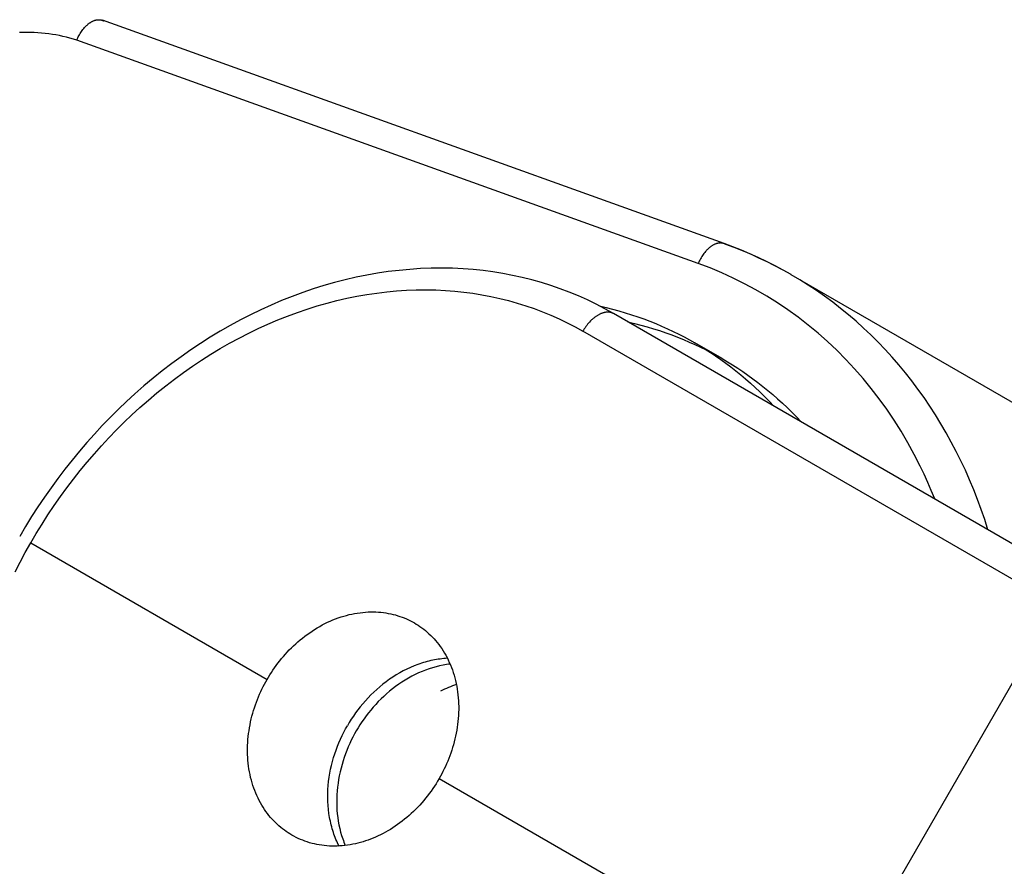
# Model space of a CAD drawing. Units: millimetres. Extents: x -7698 to 7698, y -4805 to 3140.
# Drawn here: x 6723 to 6756, y -2441 to -2413 of the extents above; entities that cross this region are included whole.
import ezdxf

# ---------------------------------------------------------------- set-up
doc = ezdxf.new("R2010")
doc.units = ezdxf.units.MM
doc.layers.add('ORG1403DY 2D', color=7, linetype='Continuous', true_color=0x000000)

msp = doc.modelspace()

# ---------------------------------------------------------------- linework, layer by layer
at = {"layer": 'ORG1403DY 2D', "color": 18, "lineweight": -3, "true_color": 0x000000}
for points in [[(6725.34, -2413.64), (6725.356, -2413.603), (6725.372, -2413.566), (6725.39, -2413.53), (6725.408, -2413.495), (6725.428, -2413.459), (6725.449, -2413.423), (6725.471, -2413.389), (6725.493, -2413.355), (6725.517, -2413.322), (6725.542, -2413.289), (6725.567, -2413.258), (6725.592, -2413.228), (6725.619, -2413.199), (6725.633, -2413.184), (6725.647, -2413.171), (6725.661, -2413.158), (6725.674, -2413.145), (6725.688, -2413.132), (6725.703, -2413.12), (6725.717, -2413.108), (6725.731, -2413.097), (6725.746, -2413.086), (6725.76, -2413.076), (6725.775, -2413.066), (6725.789, -2413.056), (6725.804, -2413.047), (6725.818, -2413.039), (6725.833, -2413.031), (6725.847, -2413.023), (6725.862, -2413.016), (6725.877, -2413.01), (6725.891, -2413.003), (6725.905, -2412.998), (6725.92, -2412.993), (6725.934, -2412.988), (6725.948, -2412.984), (6725.962, -2412.98), (6725.976, -2412.977), (6725.99, -2412.975), (6726.004, -2412.972), (6726.017, -2412.971), (6726.031, -2412.969), (6726.045, -2412.969), (6726.057, -2412.968), (6726.07, -2412.969), (6726.077, -2412.969), (6726.083, -2412.969), (6726.089, -2412.97), (6726.096, -2412.97), (6726.102, -2412.971), (6726.108, -2412.972), (6726.114, -2412.973), (6726.12, -2412.974), (6726.127, -2412.975), (6726.133, -2412.976), (6726.139, -2412.977), (6726.145, -2412.979), (6726.153, -2412.981), (6726.161, -2412.983), (6726.169, -2412.986), (6726.177, -2412.988)], [(6746.475, -2420.28), (6726.177, -2412.988)], [(6726.177, -2412.988), (6726.184, -2412.991), (6726.191, -2412.994), (6726.198, -2412.997), (6726.205, -2413), (6726.211, -2413.003), (6726.218, -2413.007), (6726.225, -2413.01), (6726.232, -2413.014)], [(6725.34, -2413.64), (6725.228, -2413.605), (6725.116, -2413.572), (6725.003, -2413.542), (6724.889, -2413.515), (6724.774, -2413.49), (6724.658, -2413.467), (6724.542, -2413.448), (6724.424, -2413.43), (6724.306, -2413.416), (6724.188, -2413.404), (6724.068, -2413.394), (6723.949, -2413.388), (6723.828, -2413.383), (6723.708, -2413.382), (6723.586, -2413.383), (6723.465, -2413.387)], [(6745.63, -2420.929), (6725.34, -2413.64)], [(6746.475, -2420.28), (6746.469, -2420.278), (6746.463, -2420.276), (6746.458, -2420.274), (6746.451, -2420.273), (6746.445, -2420.271), (6746.439, -2420.27), (6746.433, -2420.268), (6746.427, -2420.267), (6746.42, -2420.266), (6746.414, -2420.265), (6746.408, -2420.264), (6746.401, -2420.263), (6746.395, -2420.262), (6746.388, -2420.262), (6746.381, -2420.261), (6746.375, -2420.261), (6746.368, -2420.26), (6746.361, -2420.26), (6746.354, -2420.26), (6746.348, -2420.26), (6746.341, -2420.261), (6746.334, -2420.261), (6746.327, -2420.261), (6746.32, -2420.262), (6746.305, -2420.264), (6746.291, -2420.266), (6746.276, -2420.269), (6746.262, -2420.272), (6746.247, -2420.275), (6746.232, -2420.28), (6746.217, -2420.285), (6746.202, -2420.29), (6746.187, -2420.296), (6746.172, -2420.302), (6746.156, -2420.309), (6746.141, -2420.317), (6746.126, -2420.325), (6746.11, -2420.333), (6746.095, -2420.342), (6746.08, -2420.352), (6746.064, -2420.362), (6746.049, -2420.373), (6746.034, -2420.384), (6746.019, -2420.395), (6746.004, -2420.407), (6745.989, -2420.42), (6745.974, -2420.432), (6745.959, -2420.446), (6745.944, -2420.46), (6745.93, -2420.474), (6745.915, -2420.488), (6745.901, -2420.503), (6745.887, -2420.518), (6745.873, -2420.534), (6745.846, -2420.566), (6745.82, -2420.6), (6745.795, -2420.634), (6745.77, -2420.669), (6745.747, -2420.705), (6745.725, -2420.742), (6745.704, -2420.779), (6745.684, -2420.816), (6745.665, -2420.853), (6745.647, -2420.891), (6745.63, -2420.929)], [(6748.663, -2421.294), (6748.401, -2421.146), (6748.135, -2421.004), (6747.866, -2420.868), (6747.594, -2420.738), (6747.318, -2420.614), (6747.04, -2420.497), (6746.759, -2420.385), (6746.475, -2420.28)], [(6746.531, -2420.306), (6746.524, -2420.302), (6746.517, -2420.299), (6746.511, -2420.295), (6746.504, -2420.292), (6746.497, -2420.289), (6746.49, -2420.286), (6746.483, -2420.283), (6746.476, -2420.28)], [(6748.663, -2421.294), (6748.405, -2421.148), (6748.143, -2421.009), (6747.879, -2420.876), (6747.614, -2420.75), (6747.346, -2420.629), (6747.076, -2420.515), (6746.804, -2420.408), (6746.531, -2420.306)], [(6753.353, -2428.618), (6753.241, -2428.346), (6753.126, -2428.077), (6753.005, -2427.812), (6752.88, -2427.55), (6752.682, -2427.161), (6752.474, -2426.781), (6752.256, -2426.409), (6752.027, -2426.046), (6751.789, -2425.691), (6751.541, -2425.345), (6751.283, -2425.009), (6751.015, -2424.683), (6750.739, -2424.366), (6750.453, -2424.059), (6750.158, -2423.763), (6749.855, -2423.477), (6749.544, -2423.202), (6749.224, -2422.938), (6748.896, -2422.684), (6748.561, -2422.442), (6748.218, -2422.211), (6747.868, -2421.992), (6747.511, -2421.784), (6747.148, -2421.589), (6746.777, -2421.405), (6746.401, -2421.234), (6746.019, -2421.075), (6745.63, -2420.929)], [(6742.865, -2422.563), (6742.586, -2422.407), (6742.301, -2422.26), (6742.013, -2422.121), (6741.72, -2421.99), (6741.423, -2421.868), (6741.123, -2421.755), (6740.819, -2421.65), (6740.512, -2421.554), (6740.201, -2421.466), (6739.887, -2421.388), (6739.571, -2421.318), (6739.252, -2421.257), (6738.93, -2421.205), (6738.606, -2421.162), (6738.28, -2421.128), (6737.952, -2421.103), (6737.608, -2421.087), (6737.261, -2421.08), (6736.913, -2421.084), (6736.565, -2421.097), (6736.215, -2421.12), (6735.864, -2421.153), (6735.513, -2421.195), (6735.162, -2421.247), (6734.811, -2421.309), (6734.46, -2421.38), (6734.109, -2421.461), (6733.76, -2421.551), (6733.411, -2421.65), (6733.063, -2421.759), (6732.716, -2421.877), (6732.371, -2422.005), (6732.029, -2422.141), (6731.689, -2422.285), (6731.352, -2422.439), (6731.016, -2422.602), (6730.683, -2422.773), (6730.353, -2422.952), (6730.026, -2423.14), (6729.701, -2423.336), (6729.38, -2423.54), (6729.063, -2423.752), (6728.749, -2423.972), (6728.439, -2424.2), (6728.133, -2424.435), (6727.831, -2424.677), (6727.534, -2424.927), (6727.241, -2425.184), (6726.968, -2425.434), (6726.699, -2425.691), (6726.434, -2425.954), (6726.174, -2426.223), (6725.92, -2426.497), (6725.67, -2426.777), (6725.425, -2427.062), (6725.186, -2427.353), (6724.952, -2427.648), (6724.723, -2427.949), (6724.5, -2428.254), (6724.283, -2428.563), (6724.072, -2428.877), (6723.867, -2429.196), (6723.669, -2429.518), (6723.476, -2429.844)], [(6748.67, -2421.297), (6748.663, -2421.294)], [(6755.092, -2429.622), (6754.986, -2429.292), (6754.873, -2428.964), (6754.753, -2428.639), (6754.627, -2428.317), (6754.494, -2427.998), (6754.355, -2427.683), (6754.208, -2427.371), (6754.056, -2427.063), (6753.896, -2426.759), (6753.731, -2426.459), (6753.559, -2426.164), (6753.38, -2425.874), (6753.196, -2425.588), (6753.005, -2425.307), (6752.808, -2425.032), (6752.605, -2424.762), (6752.397, -2424.497), (6752.182, -2424.238), (6751.963, -2423.986), (6751.737, -2423.739), (6751.507, -2423.498), (6751.271, -2423.264), (6751.031, -2423.037), (6750.785, -2422.816), (6750.535, -2422.601), (6750.281, -2422.394), (6750.022, -2422.193), (6749.759, -2422), (6749.492, -2421.813), (6749.221, -2421.634), (6748.947, -2421.462), (6748.67, -2421.297)], [(6763.889, -2430.084), (6748.67, -2421.297)], [(6723.835, -2430.051), (6724.017, -2429.742), (6724.206, -2429.436), (6724.4, -2429.135), (6724.6, -2428.837), (6724.806, -2428.543), (6725.017, -2428.254), (6725.234, -2427.969), (6725.456, -2427.689), (6725.683, -2427.414), (6725.914, -2427.143), (6726.151, -2426.878), (6726.392, -2426.618), (6726.638, -2426.364), (6726.889, -2426.115), (6727.143, -2425.872), (6727.402, -2425.635), (6727.678, -2425.393), (6727.958, -2425.157), (6728.243, -2424.929), (6728.531, -2424.707), (6728.823, -2424.493), (6729.118, -2424.286), (6729.417, -2424.087), (6729.719, -2423.895), (6730.023, -2423.71), (6730.331, -2423.534), (6730.641, -2423.365), (6730.953, -2423.205), (6731.267, -2423.052), (6731.584, -2422.908), (6731.902, -2422.773), (6732.222, -2422.645), (6732.543, -2422.527), (6732.865, -2422.417), (6733.188, -2422.316), (6733.512, -2422.224), (6733.837, -2422.14), (6734.161, -2422.065), (6734.486, -2421.999), (6734.811, -2421.942), (6735.136, -2421.894), (6735.46, -2421.855), (6735.783, -2421.824), (6736.106, -2421.803), (6736.427, -2421.791), (6736.748, -2421.788), (6737.066, -2421.793), (6737.383, -2421.808), (6737.683, -2421.831), (6737.981, -2421.862), (6738.277, -2421.902), (6738.571, -2421.949), (6738.863, -2422.005), (6739.152, -2422.068), (6739.438, -2422.14), (6739.721, -2422.22), (6740.001, -2422.307), (6740.278, -2422.403), (6740.552, -2422.506), (6740.822, -2422.618), (6741.088, -2422.737), (6741.35, -2422.863), (6741.609, -2422.997), (6741.863, -2423.139)], [(6742.87, -2422.566), (6742.865, -2422.563), (6742.859, -2422.56), (6742.853, -2422.557), (6742.847, -2422.554), (6742.841, -2422.551), (6742.835, -2422.549), (6742.829, -2422.546), (6742.823, -2422.543), (6742.816, -2422.541), (6742.81, -2422.539), (6742.803, -2422.537), (6742.797, -2422.535), (6742.79, -2422.533), (6742.783, -2422.531), (6742.776, -2422.529), (6742.77, -2422.527), (6742.763, -2422.526), (6742.755, -2422.525), (6742.748, -2422.523), (6742.741, -2422.522), (6742.734, -2422.521), (6742.726, -2422.52), (6742.719, -2422.52), (6742.711, -2422.519), (6742.704, -2422.519), (6742.696, -2422.518), (6742.688, -2422.518), (6742.68, -2422.518), (6742.665, -2422.518), (6742.648, -2422.519), (6742.632, -2422.521), (6742.615, -2422.523), (6742.598, -2422.525), (6742.581, -2422.528), (6742.564, -2422.532), (6742.547, -2422.537), (6742.529, -2422.542), (6742.511, -2422.547), (6742.493, -2422.553), (6742.475, -2422.56), (6742.457, -2422.567), (6742.439, -2422.575), (6742.42, -2422.584), (6742.402, -2422.593), (6742.384, -2422.603), (6742.365, -2422.613), (6742.347, -2422.624), (6742.328, -2422.635), (6742.31, -2422.647), (6742.292, -2422.659), (6742.273, -2422.672), (6742.255, -2422.685), (6742.237, -2422.699), (6742.219, -2422.713), (6742.201, -2422.728), (6742.184, -2422.743), (6742.166, -2422.758), (6742.149, -2422.774), (6742.115, -2422.807), (6742.083, -2422.841), (6742.051, -2422.876), (6742.02, -2422.912), (6741.991, -2422.949), (6741.962, -2422.987), (6741.935, -2423.025), (6741.91, -2423.063), (6741.886, -2423.101), (6741.863, -2423.139)], [(6742.409, -2422.314), (6742.623, -2422.364), (6742.835, -2422.418), (6743.044, -2422.475), (6743.251, -2422.536), (6743.455, -2422.601), (6743.657, -2422.669), (6743.856, -2422.74), (6744.053, -2422.815), (6744.246, -2422.893), (6744.437, -2422.974), (6744.626, -2423.058), (6744.811, -2423.146), (6744.994, -2423.236), (6745.174, -2423.329), (6745.351, -2423.425), (6745.525, -2423.523)], [(6758.3, -2431.475), (6742.87, -2422.566)], [(6743.337, -2422.836), (6743.549, -2422.886), (6743.757, -2422.94), (6743.964, -2422.997), (6744.168, -2423.058), (6744.37, -2423.122), (6744.569, -2423.19), (6744.765, -2423.261), (6744.959, -2423.335), (6745.15, -2423.412), (6745.339, -2423.493), (6745.525, -2423.576), (6745.708, -2423.662), (6745.888, -2423.752), (6746.066, -2423.844), (6746.24, -2423.938), (6746.412, -2424.036)], [(6757.363, -2432.088), (6741.863, -2423.139)], [(6745.525, -2423.523), (6745.695, -2423.623), (6745.864, -2423.727), (6746.033, -2423.835), (6746.2, -2423.947), (6746.366, -2424.062), (6746.532, -2424.181), (6746.696, -2424.304), (6746.858, -2424.431), (6747.019, -2424.562), (6747.179, -2424.697), (6747.337, -2424.835), (6747.494, -2424.978), (6747.648, -2425.124), (6747.801, -2425.274), (6747.952, -2425.428), (6748.101, -2425.586)], [(6746.412, -2424.036), (6745.525, -2423.523)], [(6746.412, -2424.036), (6746.583, -2424.136), (6746.752, -2424.24), (6746.92, -2424.348), (6747.088, -2424.459), (6747.254, -2424.575), (6747.419, -2424.694), (6747.583, -2424.817), (6747.746, -2424.944), (6747.907, -2425.075), (6748.067, -2425.209), (6748.225, -2425.348), (6748.382, -2425.49), (6748.536, -2425.637), (6748.689, -2425.787), (6748.84, -2425.941), (6748.989, -2426.099)], [(6723.324, -2430.999), (6723.488, -2430.68), (6723.658, -2430.364), (6723.835, -2430.051)], [(6723.835, -2430.051), (6731.555, -2434.509)], [(6731.555, -2434.509), (6731.6, -2434.432), (6731.647, -2434.356), (6731.696, -2434.28), (6731.746, -2434.204), (6731.799, -2434.129), (6731.853, -2434.054), (6731.909, -2433.979), (6731.966, -2433.906), (6732.026, -2433.832), (6732.087, -2433.76), (6732.15, -2433.689), (6732.214, -2433.618), (6732.28, -2433.549), (6732.348, -2433.48), (6732.418, -2433.413), (6732.489, -2433.348), (6732.561, -2433.283), (6732.635, -2433.22), (6732.711, -2433.159), (6732.788, -2433.099), (6732.866, -2433.041), (6732.945, -2432.984), (6733.026, -2432.93), (6733.107, -2432.877), (6733.19, -2432.827), (6733.274, -2432.778), (6733.358, -2432.732), (6733.444, -2432.688), (6733.53, -2432.646), (6733.617, -2432.606), (6733.704, -2432.569), (6733.792, -2432.534), (6733.88, -2432.502), (6733.969, -2432.471), (6734.057, -2432.444), (6734.146, -2432.419), (6734.235, -2432.396), (6734.324, -2432.376), (6734.412, -2432.358), (6734.501, -2432.343), (6734.589, -2432.331), (6734.676, -2432.321), (6734.763, -2432.313), (6734.85, -2432.308), (6734.936, -2432.306), (6735.021, -2432.305), (6735.106, -2432.308), (6735.189, -2432.312), (6735.272, -2432.319), (6735.353, -2432.328), (6735.434, -2432.34), (6735.513, -2432.353), (6735.591, -2432.369), (6735.668, -2432.387), (6735.744, -2432.407), (6735.819, -2432.429), (6735.892, -2432.452), (6735.963, -2432.478), (6736.034, -2432.505), (6736.103, -2432.534), (6736.17, -2432.565), (6736.236, -2432.597), (6736.3, -2432.631), (6736.363, -2432.666)], [(6736.363, -2432.666), (6736.425, -2432.702), (6736.486, -2432.741), (6736.547, -2432.782), (6736.607, -2432.825), (6736.667, -2432.87), (6736.725, -2432.918), (6736.783, -2432.967), (6736.84, -2433.018), (6736.896, -2433.072), (6736.952, -2433.128), (6737.005, -2433.185), (6737.058, -2433.245), (6737.11, -2433.307), (6737.16, -2433.371), (6737.209, -2433.437), (6737.256, -2433.506), (6737.302, -2433.576), (6737.346, -2433.648), (6737.388, -2433.721), (6737.429, -2433.797), (6737.468, -2433.875), (6737.505, -2433.954), (6737.54, -2434.035), (6737.573, -2434.117), (6737.604, -2434.201), (6737.633, -2434.287), (6737.66, -2434.374), (6737.685, -2434.462), (6737.708, -2434.551), (6737.728, -2434.642), (6737.746, -2434.734), (6737.762, -2434.826), (6737.776, -2434.92), (6737.787, -2435.014), (6737.796, -2435.109), (6737.803, -2435.205), (6737.808, -2435.301), (6737.81, -2435.397), (6737.81, -2435.494), (6737.807, -2435.591), (6737.803, -2435.688), (6737.796, -2435.785), (6737.787, -2435.882), (6737.775, -2435.979), (6737.762, -2436.075), (6737.746, -2436.171), (6737.729, -2436.267), (6737.709, -2436.362), (6737.688, -2436.456), (6737.665, -2436.55), (6737.639, -2436.643), (6737.612, -2436.735), (6737.584, -2436.826), (6737.553, -2436.916), (6737.521, -2437.005), (6737.487, -2437.093), (6737.452, -2437.18), (6737.416, -2437.266), (6737.378, -2437.35), (6737.339, -2437.433), (6737.298, -2437.514), (6737.257, -2437.595), (6737.214, -2437.673), (6737.17, -2437.751)], [(6749.863, -2445.078), (6756.986, -2432.741)], [(6737.53, -2434.01), (6737.473, -2434.017), (6737.416, -2434.025), (6737.359, -2434.035), (6737.302, -2434.045), (6737.187, -2434.069), (6737.073, -2434.097), (6736.958, -2434.13), (6736.843, -2434.166), (6736.729, -2434.207), (6736.616, -2434.252), (6736.503, -2434.3), (6736.391, -2434.353), (6736.281, -2434.409), (6736.172, -2434.469), (6736.064, -2434.532), (6735.958, -2434.599), (6735.854, -2434.669), (6735.751, -2434.743), (6735.651, -2434.819), (6735.553, -2434.898), (6735.458, -2434.979), (6735.365, -2435.063), (6735.274, -2435.149), (6735.186, -2435.237), (6735.101, -2435.327), (6735.019, -2435.419), (6734.94, -2435.512), (6734.863, -2435.607), (6734.79, -2435.702), (6734.719, -2435.799), (6734.652, -2435.896), (6734.587, -2435.994), (6734.526, -2436.093), (6734.467, -2436.191), (6734.411, -2436.291), (6734.356, -2436.394), (6734.304, -2436.499), (6734.253, -2436.606), (6734.205, -2436.715), (6734.159, -2436.827), (6734.115, -2436.94), (6734.074, -2437.055), (6734.036, -2437.172), (6734.001, -2437.291), (6733.968, -2437.411), (6733.939, -2437.532), (6733.913, -2437.655), (6733.89, -2437.778), (6733.87, -2437.902), (6733.855, -2438.027), (6733.842, -2438.152), (6733.834, -2438.277), (6733.829, -2438.402), (6733.828, -2438.527), (6733.83, -2438.652), (6733.837, -2438.775), (6733.847, -2438.898), (6733.861, -2439.02), (6733.879, -2439.141), (6733.901, -2439.26), (6733.927, -2439.377), (6733.956, -2439.493), (6733.989, -2439.606), (6734.025, -2439.717), (6734.044, -2439.772), (6734.065, -2439.826), (6734.086, -2439.88), (6734.108, -2439.932)], [(6737.442, -2433.822), (6737.383, -2433.826), (6737.323, -2433.831), (6737.263, -2433.837), (6737.204, -2433.844), (6737.144, -2433.852), (6737.083, -2433.862), (6737.023, -2433.873), (6736.963, -2433.884), (6736.902, -2433.897), (6736.841, -2433.912), (6736.781, -2433.927), (6736.72, -2433.944), (6736.66, -2433.962), (6736.599, -2433.98), (6736.539, -2434), (6736.478, -2434.022), (6736.358, -2434.067), (6736.239, -2434.118), (6736.121, -2434.172), (6736.003, -2434.231), (6735.888, -2434.294), (6735.774, -2434.361), (6735.662, -2434.432), (6735.552, -2434.506), (6735.444, -2434.584), (6735.339, -2434.665), (6735.236, -2434.749), (6735.136, -2434.835), (6735.038, -2434.925), (6734.944, -2435.017), (6734.852, -2435.111), (6734.764, -2435.207), (6734.679, -2435.305), (6734.597, -2435.404), (6734.518, -2435.505), (6734.443, -2435.607), (6734.371, -2435.709), (6734.302, -2435.813), (6734.237, -2435.917), (6734.175, -2436.021)], [(6732.363, -2439.594), (6732.301, -2439.557), (6732.24, -2439.518), (6732.179, -2439.477), (6732.119, -2439.434), (6732.059, -2439.389), (6732, -2439.342), (6731.942, -2439.292), (6731.885, -2439.241), (6731.829, -2439.187), (6731.774, -2439.132), (6731.72, -2439.074), (6731.668, -2439.014), (6731.616, -2438.952), (6731.566, -2438.888), (6731.517, -2438.822), (6731.47, -2438.754), (6731.424, -2438.684), (6731.38, -2438.612), (6731.338, -2438.538), (6731.297, -2438.462), (6731.258, -2438.385), (6731.221, -2438.306), (6731.186, -2438.225), (6731.153, -2438.142), (6731.121, -2438.058), (6731.092, -2437.973), (6731.065, -2437.886), (6731.041, -2437.797), (6731.018, -2437.708), (6730.998, -2437.617), (6730.979, -2437.526), (6730.963, -2437.433), (6730.95, -2437.34), (6730.938, -2437.245), (6730.929, -2437.15), (6730.923, -2437.055), (6730.918, -2436.959), (6730.916, -2436.862), (6730.916, -2436.766), (6730.919, -2436.669), (6730.923, -2436.572), (6730.93, -2436.475), (6730.939, -2436.378), (6730.95, -2436.281), (6730.964, -2436.184), (6730.979, -2436.088), (6730.997, -2435.993), (6731.016, -2435.898), (6731.038, -2435.803), (6731.061, -2435.71), (6731.086, -2435.617), (6731.113, -2435.525), (6731.142, -2435.433), (6731.173, -2435.343), (6731.205, -2435.254), (6731.238, -2435.166), (6731.273, -2435.079), (6731.31, -2434.994), (6731.348, -2434.91), (6731.387, -2434.827), (6731.427, -2434.745), (6731.469, -2434.665), (6731.512, -2434.586), (6731.555, -2434.509)], [(6737.736, -2434.677), (6737.671, -2434.7), (6737.606, -2434.724), (6737.541, -2434.749), (6737.477, -2434.775), (6737.413, -2434.803), (6737.349, -2434.832), (6737.285, -2434.862), (6737.222, -2434.894)], [(6733.904, -2439.95), (6733.877, -2439.897), (6733.852, -2439.843), (6733.827, -2439.788), (6733.804, -2439.733), (6733.781, -2439.677), (6733.759, -2439.62), (6733.738, -2439.562), (6733.718, -2439.504), (6733.699, -2439.445), (6733.681, -2439.385), (6733.664, -2439.325), (6733.648, -2439.264), (6733.633, -2439.203), (6733.62, -2439.141), (6733.607, -2439.079), (6733.595, -2439.016), (6733.575, -2438.889), (6733.558, -2438.76), (6733.547, -2438.631), (6733.539, -2438.5), (6733.536, -2438.368), (6733.537, -2438.236), (6733.542, -2438.104), (6733.551, -2437.971), (6733.564, -2437.839), (6733.582, -2437.707), (6733.603, -2437.576), (6733.628, -2437.446), (6733.657, -2437.317), (6733.689, -2437.189), (6733.725, -2437.063), (6733.764, -2436.939), (6733.806, -2436.816), (6733.851, -2436.695), (6733.899, -2436.577), (6733.95, -2436.461), (6734.003, -2436.347), (6734.058, -2436.236), (6734.116, -2436.127), (6734.175, -2436.021)], [(6737.17, -2437.751), (6737.122, -2437.833), (6737.071, -2437.915), (6737.019, -2437.996), (6736.965, -2438.077), (6736.909, -2438.157), (6736.851, -2438.235), (6736.792, -2438.313), (6736.731, -2438.389), (6736.669, -2438.465), (6736.605, -2438.539), (6736.539, -2438.612), (6736.472, -2438.683), (6736.404, -2438.753), (6736.334, -2438.821), (6736.263, -2438.888), (6736.191, -2438.953), (6736.118, -2439.016), (6736.044, -2439.078), (6735.969, -2439.137), (6735.892, -2439.195), (6735.815, -2439.251), (6735.738, -2439.304), (6735.659, -2439.356), (6735.58, -2439.406), (6735.5, -2439.453), (6735.42, -2439.499), (6735.34, -2439.542), (6735.259, -2439.583), (6735.178, -2439.622), (6735.096, -2439.659), (6735.015, -2439.693), (6734.934, -2439.725), (6734.852, -2439.756), (6734.77, -2439.784), (6734.687, -2439.81), (6734.604, -2439.834), (6734.52, -2439.856), (6734.436, -2439.876), (6734.351, -2439.894), (6734.266, -2439.909), (6734.181, -2439.923), (6734.096, -2439.934), (6734.011, -2439.942), (6733.927, -2439.949), (6733.842, -2439.953), (6733.757, -2439.954), (6733.673, -2439.954), (6733.589, -2439.95), (6733.506, -2439.945), (6733.423, -2439.937), (6733.341, -2439.927), (6733.26, -2439.915), (6733.179, -2439.9), (6733.1, -2439.883), (6733.021, -2439.863), (6732.943, -2439.842), (6732.866, -2439.818), (6732.791, -2439.792), (6732.716, -2439.764), (6732.643, -2439.734), (6732.571, -2439.702), (6732.5, -2439.668), (6732.431, -2439.632), (6732.363, -2439.594)], [(6737.17, -2437.751), (6749.863, -2445.078)]]:
    msp.add_lwpolyline(points, dxfattribs=at)

doc.saveas('drawing.dxf')
